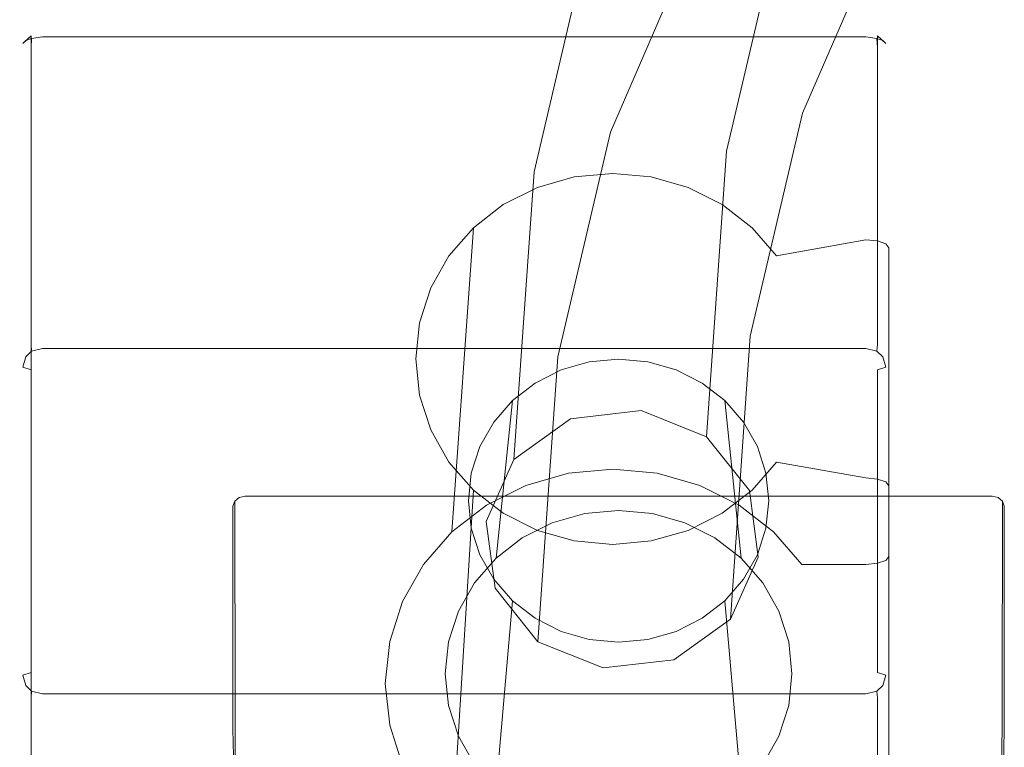
# Model space of a CAD drawing. Extents: x -16 to 76, y -157 to 0.
# Drawn here: x 16 to 59, y -73 to -41 of the extents above; entities that cross this region are included whole.
import ezdxf

# ---------------------------------------------------------------- set-up
doc = ezdxf.new("R2010")
doc.units = 0
doc.header["$LTSCALE"] = 500
doc.header["$MEASUREMENT"] = 0
doc.layers.add('FERRO_CHROM', color=7, linetype='Continuous')
doc.layers.add('FERRO_WAZ', color=7, linetype='Continuous')

msp = doc.modelspace()

# ---------------------------------------------------------------- linework, layer by layer
at = {"layer": 'FERRO_CHROM', "lineweight": 0}
for points, invisible_edges in [([(15.5, -1, -20), (15.5, -87, -20), (15.366, -87, -20.499), (15.366, -1, -20.499)], 15), ([(15.5, -87, -20), (15.5, -1, -20), (15.5, -1, 20), (15.5, -87, 20)], 15), ([(15.634, -42.12, -13.764), (16.001, -41.775, -13.64), (16.022, -41.735, -14.134), (15.763, -41.979, -14.221)], 14), ([(16.022, -41.891, -14.464), (15.763, -41.979, -14.221), (16.022, -41.735, -14.134), (16.022, -41.891, -14.464)], 15), ([(16.5, -41.649, -13.595), (16.5, -41.606, -14.11), (16.022, -41.735, -14.134), (16.001, -41.775, -13.64)], 15), ([(16.001, -41.775, -13.64), (16.001, -55.275, 24.013), (16.5, -55.15, 24.058), (16.5, -41.649, -13.595)], 15), ([(16.5, -41.606, -14.11), (16.5, -41.828, -14.579), (16.022, -41.891, -14.464), (16.022, -41.735, -14.134)], 13), ([(30.346, -41.828, -14.579), (16.5, -41.828, -14.579), (16.5, -41.606, -14.11), (30.346, -41.606, -14.11)], 15), ([(30.346, -41.606, -14.11), (16.5, -41.606, -14.11), (16.5, -41.649, -13.595), (30.346, -41.649, -13.595)], 15), ([(16.5, -55.15, 24.058), (30.346, -55.15, 24.058), (30.346, -41.649, -13.595), (16.5, -41.649, -13.595)], 15), ([(52.5, -41.606, -14.11), (30.346, -41.606, -14.11), (30.346, -41.649, -13.595), (52.5, -41.649, -13.595)], 15), ([(52.5, -41.828, -14.579), (30.346, -41.828, -14.579), (30.346, -41.606, -14.11), (52.5, -41.606, -14.11)], 14), ([(30.346, -55.15, 24.058), (52.5, -55.15, 24.058), (52.5, -41.649, -13.595), (30.346, -41.649, -13.595)], 15), ([(52.5, -41.828, -14.579), (52.5, -41.606, -14.11), (52.978, -41.735, -14.134), (52.978, -41.891, -14.464)], 15), ([(52.5, -41.649, -13.595), (52.999, -41.775, -13.64), (52.978, -41.735, -14.134), (52.5, -41.606, -14.11)], 15), ([(52.999, -55.275, 24.013), (52.999, -41.775, -13.64), (52.5, -41.649, -13.595), (52.5, -55.15, 24.058)], 15), ([(52.999, -41.775, -13.64), (53.366, -42.12, -13.764), (53.237, -41.979, -14.221), (52.978, -41.735, -14.134)], 14), ([(52.978, -41.735, -14.134), (53.237, -41.979, -14.221), (52.978, -41.891, -14.464), (52.978, -41.735, -14.134)], 15), ([(15.5, -42.59, -13.932), (15.634, -42.12, -13.764), (15.763, -41.979, -14.221), (15.634, -42.422, -14.402)], 13), ([(15.5, -42.59, -13.932), (15.5, -56.091, 23.72), (15.634, -55.621, 23.889), (15.634, -42.12, -13.764)], 15), ([(15.634, -42.12, -13.764), (15.634, -55.621, 23.889), (16.001, -55.275, 24.013), (16.001, -41.775, -13.64)], 11), ([(16.001, -42.298, -14.748), (15.634, -42.422, -14.402), (15.763, -41.979, -14.221), (16.022, -41.891, -14.464)], 11), ([(16.5, -42.253, -14.874), (16.001, -42.298, -14.748), (16.022, -41.891, -14.464), (16.5, -41.828, -14.579)], 13), ([(30.346, -42.253, -14.874), (16.5, -42.253, -14.874), (16.5, -41.828, -14.579), (30.346, -41.828, -14.579)], 11), ([(52.5, -42.253, -14.874), (30.346, -42.253, -14.874), (30.346, -41.828, -14.579), (52.5, -41.828, -14.579)], 15), ([(52.5, -42.253, -14.874), (52.5, -41.828, -14.579), (52.978, -41.891, -14.464), (52.999, -42.298, -14.748)], 13), ([(53.366, -42.422, -14.402), (52.999, -42.298, -14.748), (52.978, -41.891, -14.464), (53.237, -41.979, -14.221)], 9), ([(53.366, -55.621, 23.889), (53.366, -42.12, -13.764), (52.999, -41.775, -13.64), (52.999, -55.275, 24.013)], 11), ([(53.5, -42.59, -13.932), (53.366, -42.422, -14.402), (53.237, -41.979, -14.221), (53.366, -42.12, -13.764)], 11), ([(53.5, -56.091, 23.72), (53.5, -42.59, -13.932), (53.366, -42.12, -13.764), (53.366, -55.621, 23.889)], 15), ([(15.5, -69.888, -23.72), (15.5, -42.59, -13.932), (15.634, -42.422, -14.402), (15.634, -69.72, -24.19)], 15), ([(15.5, -69.888, -23.72), (15.5, -83.389, 13.932), (15.5, -56.091, 23.72), (15.5, -42.59, -13.932)], 15), ([(15.634, -69.72, -24.19), (15.634, -42.422, -14.402), (16.001, -42.298, -14.748), (16.001, -69.596, -24.536)], 11), ([(16.001, -69.596, -24.536), (16.001, -42.298, -14.748), (16.5, -42.253, -14.874), (16.5, -69.551, -24.662)], 15), ([(16.5, -42.253, -14.874), (30.346, -42.253, -14.874), (30.346, -69.551, -24.662), (16.5, -69.551, -24.662)], 15), ([(44.726, -48.408, -17.081), (30.346, -42.253, -14.874), (52.5, -42.253, -14.874), (44.726, -48.408, -17.081)], 15), ([(43.11, -47.947, -16.915), (30.346, -42.253, -14.874), (44.726, -48.408, -17.081), (43.11, -47.947, -16.915)], 11), ([(41.43, -47.791, -16.86), (30.346, -42.253, -14.874), (43.11, -47.947, -16.915), (41.43, -47.791, -16.86)], 11), ([(39.749, -47.947, -16.915), (30.346, -42.253, -14.874), (41.43, -47.791, -16.86), (39.749, -47.947, -16.915)], 11), ([(38.133, -48.408, -17.081), (30.346, -42.253, -14.874), (39.749, -47.947, -16.915), (38.133, -48.408, -17.081)], 11), ([(36.643, -49.158, -17.35), (30.346, -42.253, -14.874), (38.133, -48.408, -17.081), (36.643, -49.158, -17.35)], 11), ([(35.338, -50.166, -17.711), (30.346, -42.253, -14.874), (36.643, -49.158, -17.35), (35.338, -50.166, -17.711)], 11), ([(34.266, -51.395, -18.152), (30.346, -42.253, -14.874), (35.338, -50.166, -17.711), (34.266, -51.395, -18.152)], 11), ([(33.47, -52.797, -18.655), (30.346, -42.253, -14.874), (34.266, -51.395, -18.152), (33.47, -52.797, -18.655)], 11), ([(32.98, -54.319, -19.2), (30.346, -42.253, -14.874), (33.47, -52.797, -18.655), (32.98, -54.319, -19.2)], 11), ([(32.98, -54.319, -19.2), (30.346, -69.551, -24.662), (30.346, -42.253, -14.874), (32.98, -54.319, -19.2)], 15), ([(44.726, -48.408, -17.081), (52.5, -42.253, -14.874), (46.216, -49.158, -17.35), (44.726, -48.408, -17.081)], 11), ([(46.216, -49.158, -17.35), (52.5, -42.253, -14.874), (47.521, -50.166, -17.711), (46.216, -49.158, -17.35)], 11), ([(52.5, -50.7, -17.903), (48.593, -51.395, -18.152), (47.521, -50.166, -17.711), (52.5, -42.253, -14.874)], 15), ([(52.999, -42.298, -14.748), (52.999, -50.745, -17.777), (52.5, -50.7, -17.903), (52.5, -42.253, -14.874)], 15), ([(53.366, -42.422, -14.402), (53.366, -50.869, -17.431), (52.999, -50.745, -17.777), (52.999, -42.298, -14.748)], 9), ([(53.5, -42.59, -13.932), (53.5, -51.038, -16.961), (53.366, -50.869, -17.431), (53.366, -42.422, -14.402)], 15), ([(53.5, -42.59, -13.932), (53.5, -56.091, 23.72), (53.5, -64.539, 20.691), (53.5, -51.038, -16.961)], 15), ([(38.133, -48.408, -17.081), (39.749, -47.947, -16.915), (39.49, -60.896, 23.06), (37.624, -61.429, 22.869)], 15), ([(39.749, -47.947, -16.915), (41.43, -47.791, -16.86), (41.43, -60.716, 23.124), (39.49, -60.896, 23.06)], 15), ([(41.43, -47.791, -16.86), (43.11, -47.947, -16.915), (43.37, -60.896, 23.06), (41.43, -60.716, 23.124)], 11), ([(43.11, -47.947, -16.915), (44.726, -48.408, -17.081), (45.235, -61.429, 22.869), (43.37, -60.896, 23.06)], 11), ([(36.643, -49.158, -17.35), (38.133, -48.408, -17.081), (37.624, -61.429, 22.869), (35.905, -62.294, 22.559)], 15), ([(44.726, -48.408, -17.081), (46.216, -49.158, -17.35), (46.954, -62.294, 22.559), (45.235, -61.429, 22.869)], 11), ([(35.338, -50.166, -17.711), (36.643, -49.158, -17.35), (35.905, -62.294, 22.559), (34.398, -63.458, 22.141)], 15), ([(46.216, -49.158, -17.35), (47.521, -50.166, -17.711), (48.461, -63.458, 22.141), (46.954, -62.294, 22.559)], 11), ([(34.266, -51.395, -18.152), (35.338, -50.166, -17.711), (34.398, -63.458, 22.141), (33.161, -64.876, 21.633)], 13), ([(47.521, -50.166, -17.711), (48.593, -51.395, -18.152), (49.698, -64.876, 21.633), (48.461, -63.458, 22.141)], 10), ([(52.5, -50.7, -17.903), (49.698, -64.876, 21.633), (48.593, -51.395, -18.152), (52.5, -50.7, -17.903)], 11), ([(53.366, -50.869, -17.431), (49.698, -64.876, 21.633), (52.5, -50.7, -17.903), (53.366, -50.869, -17.431)], 15), ([(53.366, -50.869, -17.431), (52.5, -50.7, -17.903), (52.999, -50.745, -17.777), (53.366, -50.869, -17.431)], 13), ([(49.698, -64.876, 21.633), (53.366, -50.869, -17.431), (52.999, -64.831, 21.507), (49.698, -64.876, 21.633)], 15), ([(52.999, -64.831, 21.507), (53.366, -50.869, -17.431), (53.5, -64.539, 20.691), (52.999, -64.831, 21.507)], 15), ([(53.5, -64.539, 20.691), (53.366, -50.869, -17.431), (53.5, -51.038, -16.961), (53.5, -64.539, 20.691)], 9), ([(33.47, -52.797, -18.655), (34.266, -51.395, -18.152), (33.161, -64.876, 21.633), (32.243, -66.494, 21.052)], 15), ([(32.98, -54.319, -19.2), (33.47, -52.797, -18.655), (32.243, -66.494, 21.052), (31.677, -68.25, 20.423)], 15), ([(32.815, -55.901, -19.767), (30.346, -69.551, -24.662), (32.98, -54.319, -19.2), (32.815, -55.901, -19.767)], 11), ([(32.815, -55.901, -19.767), (32.98, -54.319, -19.2), (31.677, -68.25, 20.423), (31.486, -70.077, 19.768)], 15), ([(16.001, -55.275, 24.013), (15.634, -55.621, 23.889), (15.763, -55.802, 24.332), (16.022, -55.559, 24.419)], 11), ([(16.5, -55.15, 24.058), (16.001, -55.275, 24.013), (16.022, -55.559, 24.419), (16.5, -55.444, 24.483)], 13), ([(16.5, -55.913, 24.705), (16.5, -55.444, 24.483), (16.022, -55.559, 24.419), (16.022, -55.889, 24.575)], 13), ([(30.346, -55.15, 24.058), (16.5, -55.15, 24.058), (16.5, -55.444, 24.483), (30.346, -55.444, 24.483)], 11), ([(30.346, -55.444, 24.483), (16.5, -55.444, 24.483), (16.5, -55.913, 24.705), (30.346, -55.913, 24.705)], 15), ([(52.5, -55.15, 24.058), (30.346, -55.15, 24.058), (30.346, -55.444, 24.483), (52.5, -55.444, 24.483)], 15), ([(52.5, -55.444, 24.483), (30.346, -55.444, 24.483), (30.346, -55.913, 24.705), (52.5, -55.913, 24.705)], 14), ([(52.5, -55.15, 24.058), (52.5, -55.444, 24.483), (52.978, -55.559, 24.419), (52.999, -55.275, 24.013)], 13), ([(52.5, -55.444, 24.483), (52.5, -55.913, 24.705), (52.978, -55.889, 24.575), (52.978, -55.559, 24.419)], 15), ([(53.366, -55.621, 23.889), (52.999, -55.275, 24.013), (52.978, -55.559, 24.419), (53.237, -55.802, 24.332)], 9), ([(15.5, -56.091, 23.72), (15.634, -56.26, 24.19), (15.763, -55.802, 24.332), (15.634, -55.621, 23.889)], 13), ([(15.634, -56.26, 24.19), (16.001, -56.383, 24.536), (16.022, -55.889, 24.575), (15.763, -55.802, 24.332)], 14), ([(16.022, -55.559, 24.419), (15.763, -55.802, 24.332), (16.022, -55.889, 24.575), (16.022, -55.559, 24.419)], 15), ([(16.5, -56.429, 24.662), (16.5, -55.913, 24.705), (16.022, -55.889, 24.575), (16.001, -56.383, 24.536)], 15), ([(30.346, -55.913, 24.705), (16.5, -55.913, 24.705), (16.5, -56.429, 24.662), (30.346, -56.429, 24.662)], 15), ([(30.346, -69.551, -24.662), (32.815, -55.901, -19.767), (32.98, -57.483, -20.335), (30.346, -69.551, -24.662)], 13), ([(52.5, -55.913, 24.705), (30.346, -55.913, 24.705), (30.346, -56.429, 24.662), (52.5, -56.429, 24.662)], 15), ([(32.98, -57.483, -20.335), (32.815, -55.901, -19.767), (31.486, -70.077, 19.768), (31.677, -71.903, 19.113)], 15), ([(41.686, -62.52, 22.833), (41.686, -55.912, 1.403), (40.404, -56.031, 1.361), (40.207, -62.657, 22.784)], 13), ([(42.967, -56.031, 1.361), (40.404, -56.031, 1.361), (41.686, -55.912, 1.403), (42.967, -56.031, 1.361)], 15), ([(41.686, -55.912, 1.403), (41.686, -62.52, 22.833), (43.165, -62.657, 22.784), (42.967, -56.031, 1.361)], 5), ([(52.5, -56.429, 24.662), (52.999, -56.383, 24.536), (52.978, -55.889, 24.575), (52.5, -55.913, 24.705)], 15), ([(52.978, -55.889, 24.575), (53.237, -55.802, 24.332), (52.978, -55.559, 24.419), (52.978, -55.889, 24.575)], 15), ([(52.999, -56.383, 24.536), (53.366, -56.26, 24.19), (53.237, -55.802, 24.332), (52.978, -55.889, 24.575)], 14), ([(53.5, -56.091, 23.72), (53.366, -55.621, 23.889), (53.237, -55.802, 24.332), (53.366, -56.26, 24.19)], 11), ([(15.5, -56.091, 23.72), (15.5, -83.389, 13.932), (15.634, -83.558, 14.402), (15.634, -56.26, 24.19)], 15), ([(15.634, -56.26, 24.19), (15.634, -83.558, 14.402), (16.001, -83.682, 14.748), (16.001, -56.383, 24.536)], 11), ([(16.001, -56.383, 24.536), (16.001, -83.682, 14.748), (16.5, -83.727, 14.874), (16.5, -56.429, 24.662)], 15), ([(40.404, -56.031, 1.361), (35.244, -63.301, -1.246), (36.225, -58.66, 0.418), (40.404, -56.031, 1.361)], 15), ([(40.404, -56.031, 1.361), (42.967, -68.158, -2.987), (35.244, -63.301, -1.246), (40.404, -56.031, 1.361)], 15), ([(40.404, -56.031, 1.361), (36.225, -58.66, 0.418), (38.037, -56.954, 1.03), (40.404, -56.031, 1.361)], 15), ([(38.037, -56.954, 1.03), (37.474, -63.723, 22.402), (38.785, -63.063, 22.638), (39.172, -56.383, 1.235)], 5), ([(40.404, -56.031, 1.361), (38.037, -56.954, 1.03), (39.172, -56.383, 1.235), (40.404, -56.031, 1.361)], 15), ([(39.172, -56.383, 1.235), (38.785, -63.063, 22.638), (40.207, -62.657, 22.784), (40.404, -56.031, 1.361)], 7), ([(45.334, -56.954, 1.03), (40.404, -56.031, 1.361), (42.967, -56.031, 1.361), (45.334, -56.954, 1.03)], 15), ([(48.127, -60.888, -0.381), (40.404, -56.031, 1.361), (45.334, -56.954, 1.03), (48.127, -60.888, -0.381)], 15), ([(42.967, -68.158, -2.987), (40.404, -56.031, 1.361), (48.127, -60.888, -0.381), (42.967, -68.158, -2.987)], 15), ([(42.967, -56.031, 1.361), (43.165, -62.657, 22.784), (44.587, -63.063, 22.638), (44.199, -56.383, 1.235)], 5), ([(45.334, -56.954, 1.03), (42.967, -56.031, 1.361), (44.199, -56.383, 1.235), (45.334, -56.954, 1.03)], 15), ([(44.199, -56.383, 1.235), (44.587, -63.063, 22.638), (45.897, -63.723, 22.402), (45.334, -56.954, 1.03)], 5), ([(52.999, -64.831, 21.507), (52.999, -56.383, 24.536), (52.5, -56.429, 24.662), (52.5, -64.876, 21.633)], 7), ([(53.366, -64.707, 21.161), (53.366, -56.26, 24.19), (52.999, -56.383, 24.536), (52.999, -64.831, 21.507)], 3), ([(53.5, -64.539, 20.691), (53.5, -56.091, 23.72), (53.366, -56.26, 24.19), (53.366, -64.707, 21.161)], 7), ([(16.5, -83.727, 14.874), (30.346, -83.727, 14.874), (30.346, -56.429, 24.662), (16.5, -56.429, 24.662)], 15), ([(30.346, -56.429, 24.662), (45.235, -61.429, 22.869), (52.5, -56.429, 24.662), (30.346, -56.429, 24.662)], 15), ([(30.346, -56.429, 24.662), (43.37, -60.896, 23.06), (45.235, -61.429, 22.869), (30.346, -56.429, 24.662)], 15), ([(30.346, -56.429, 24.662), (41.43, -60.716, 23.124), (43.37, -60.896, 23.06), (30.346, -56.429, 24.662)], 15), ([(30.346, -56.429, 24.662), (39.49, -60.896, 23.06), (41.43, -60.716, 23.124), (30.346, -56.429, 24.662)], 13), ([(30.346, -56.429, 24.662), (37.624, -61.429, 22.869), (39.49, -60.896, 23.06), (30.346, -56.429, 24.662)], 13), ([(30.346, -56.429, 24.662), (35.905, -62.294, 22.559), (37.624, -61.429, 22.869), (30.346, -56.429, 24.662)], 13), ([(30.346, -56.429, 24.662), (34.398, -63.458, 22.141), (35.905, -62.294, 22.559), (30.346, -56.429, 24.662)], 13), ([(30.346, -56.429, 24.662), (33.161, -64.876, 21.633), (34.398, -63.458, 22.141), (30.346, -56.429, 24.662)], 13), ([(30.346, -56.429, 24.662), (32.243, -66.494, 21.052), (33.161, -64.876, 21.633), (30.346, -56.429, 24.662)], 13), ([(30.346, -56.429, 24.662), (31.677, -68.25, 20.423), (32.243, -66.494, 21.052), (30.346, -56.429, 24.662)], 13), ([(30.346, -56.429, 24.662), (31.486, -70.077, 19.768), (31.677, -68.25, 20.423), (30.346, -56.429, 24.662)], 13), ([(31.486, -70.077, 19.768), (30.346, -56.429, 24.662), (30.346, -83.727, 14.874), (31.486, -70.077, 19.768)], 15), ([(52.5, -56.429, 24.662), (45.235, -61.429, 22.869), (46.954, -62.294, 22.559), (52.5, -56.429, 24.662)], 15), ([(52.5, -56.429, 24.662), (46.954, -62.294, 22.559), (48.461, -63.458, 22.141), (52.5, -56.429, 24.662)], 15), ([(49.698, -64.876, 21.633), (52.5, -64.876, 21.633), (52.5, -56.429, 24.662), (48.461, -63.458, 22.141)], 15), ([(38.037, -56.954, 1.03), (36.225, -58.66, 0.418), (37.042, -57.723, 0.754), (38.037, -56.954, 1.03)], 15), ([(37.042, -57.723, 0.754), (36.325, -64.61, 22.084), (37.474, -63.723, 22.402), (38.037, -56.954, 1.03)], 5), ([(45.334, -56.954, 1.03), (45.897, -63.723, 22.402), (47.046, -64.61, 22.084), (46.33, -57.723, 0.754)], 1), ([(47.146, -58.66, 0.418), (45.334, -56.954, 1.03), (46.33, -57.723, 0.754), (47.146, -58.66, 0.418)], 15), ([(48.127, -60.888, -0.381), (45.334, -56.954, 1.03), (47.146, -58.66, 0.418), (48.127, -60.888, -0.381)], 15), ([(30.346, -69.551, -24.662), (32.98, -57.483, -20.335), (33.47, -59.004, -20.88), (30.346, -69.551, -24.662)], 13), ([(33.47, -59.004, -20.88), (32.98, -57.483, -20.335), (31.677, -71.903, 19.113), (32.243, -73.659, 18.484)], 15), ([(36.225, -58.66, 0.418), (35.383, -65.691, 21.696), (36.325, -64.61, 22.084), (37.042, -57.723, 0.754)], 1), ([(46.33, -57.723, 0.754), (47.046, -64.61, 22.084), (47.989, -65.691, 21.696), (47.146, -58.66, 0.418)], 5), ([(35.618, -59.729, 0.035), (34.682, -66.925, 21.253), (35.383, -65.691, 21.696), (36.225, -58.66, 0.418)], 5), ([(36.225, -58.66, 0.418), (35.244, -60.888, -0.381), (35.618, -59.729, 0.035), (36.225, -58.66, 0.418)], 15), ([(36.225, -58.66, 0.418), (35.244, -63.301, -1.246), (35.244, -60.888, -0.381), (36.225, -58.66, 0.418)], 15), ([(47.146, -58.66, 0.418), (47.989, -65.691, 21.696), (48.689, -66.925, 21.253), (47.753, -59.729, 0.035)], 5), ([(48.127, -60.888, -0.381), (47.146, -58.66, 0.418), (47.753, -59.729, 0.035), (48.127, -60.888, -0.381)], 15), ([(30.346, -69.551, -24.662), (33.47, -59.004, -20.88), (34.266, -60.406, -21.383), (30.346, -69.551, -24.662)], 13), ([(34.266, -60.406, -21.383), (33.47, -59.004, -20.88), (32.243, -73.659, 18.484), (33.161, -75.277, 17.903)], 15), ([(35.244, -60.888, -0.381), (34.251, -68.264, 20.774), (34.682, -66.925, 21.253), (35.618, -59.729, 0.035)], 5), ([(47.753, -59.729, 0.035), (48.689, -66.925, 21.253), (49.121, -68.264, 20.774), (48.127, -60.888, -0.381)], 5), ([(30.346, -69.551, -24.662), (34.266, -60.406, -21.383), (35.338, -61.635, -21.823), (30.346, -69.551, -24.662)], 13), ([(35.338, -61.635, -21.823), (34.266, -60.406, -21.383), (33.161, -75.277, 17.903), (34.398, -76.695, 17.395)], 15), ([(48.593, -60.406, -21.383), (47.521, -61.635, -21.823), (48.461, -76.695, 17.395), (49.698, -75.277, 17.903)], 10), ([(48.593, -60.406, -21.383), (52.5, -61.103, -21.633), (52.5, -69.551, -24.662), (47.521, -61.635, -21.823)], 15), ([(49.698, -75.277, 17.903), (52.5, -61.103, -21.633), (48.593, -60.406, -21.383), (49.698, -75.277, 17.903)], 13), ([(35.118, -62.095, -0.813), (34.105, -69.656, 20.274), (34.251, -68.264, 20.774), (35.244, -60.888, -0.381)], 5), ([(35.244, -60.888, -0.381), (35.244, -63.301, -1.246), (35.118, -62.095, -0.813), (35.244, -60.888, -0.381)], 15), ([(42.967, -68.158, -2.987), (48.127, -60.888, -0.381), (47.146, -65.529, -2.045), (42.967, -68.158, -2.987)], 15), ([(47.146, -65.529, -2.045), (48.127, -60.888, -0.381), (48.127, -63.301, -1.246), (47.146, -65.529, -2.045)], 15), ([(48.127, -60.888, -0.381), (49.121, -68.264, 20.774), (49.266, -69.656, 20.274), (48.253, -62.095, -0.813)], 5), ([(48.127, -63.301, -1.246), (48.127, -60.888, -0.381), (48.253, -62.095, -0.813), (48.127, -63.301, -1.246)], 15), ([(52.999, -75.234, 17.777), (52.5, -61.103, -21.633), (49.698, -75.277, 17.903), (52.999, -75.234, 17.777)], 15), ([(52.999, -61.148, -21.507), (52.999, -69.596, -24.536), (52.5, -69.551, -24.662), (52.5, -61.103, -21.633)], 7), ([(52.5, -61.103, -21.633), (53.366, -61.272, -21.161), (52.999, -61.148, -21.507), (52.5, -61.103, -21.633)], 15), ([(52.5, -61.103, -21.633), (52.999, -75.234, 17.777), (53.366, -61.272, -21.161), (52.5, -61.103, -21.633)], 15), ([(53.366, -61.272, -21.161), (53.366, -69.72, -24.19), (52.999, -69.596, -24.536), (52.999, -61.148, -21.507)], 3), ([(53.366, -61.272, -21.161), (52.999, -75.234, 17.777), (53.5, -74.941, 16.961), (53.366, -61.272, -21.161)], 15), ([(53.5, -61.441, -20.691), (53.5, -69.888, -23.72), (53.366, -69.72, -24.19), (53.366, -61.272, -21.161)], 7), ([(53.366, -61.272, -21.161), (53.5, -74.941, 16.961), (53.5, -61.441, -20.691), (53.366, -61.272, -21.161)], 15), ([(53.5, -61.441, -20.691), (53.5, -74.941, 16.961), (53.5, -83.389, 13.932), (53.5, -69.888, -23.72)], 14), ([(25.351, -61.89, 23.059), (24.904, -62.114, 22.978), (25.097, -61.95, 23.037), (25.351, -61.89, 23.059)], 9), ([(25.351, -61.89, 23.059), (58.549, -62.338, 22.898), (24.904, -62.114, 22.978), (25.351, -61.89, 23.059)], 15), ([(25.115, -70.909, 48.023), (25.097, -61.95, 23.037), (24.904, -62.114, 22.978), (24.921, -71.073, 47.964)], 11), ([(25.351, -70.849, 48.044), (25.351, -61.89, 23.059), (25.097, -61.95, 23.037), (25.115, -70.909, 48.023)], 15), ([(25.351, -70.849, 48.044), (58.02, -70.849, 48.044), (58.02, -61.89, 23.059), (25.351, -61.89, 23.059)], 11), ([(58.274, -61.95, 23.037), (25.351, -61.89, 23.059), (58.02, -61.89, 23.059), (58.274, -61.95, 23.037)], 11), ([(58.549, -62.338, 22.898), (25.351, -61.89, 23.059), (58.274, -61.95, 23.037), (58.549, -62.338, 22.898)], 15), ([(30.346, -69.551, -24.662), (35.338, -61.635, -21.823), (36.643, -62.643, -22.185), (30.346, -69.551, -24.662)], 13), ([(36.643, -62.643, -22.185), (35.338, -61.635, -21.823), (34.398, -76.695, 17.395), (35.905, -77.86, 16.977)], 13), ([(52.5, -69.551, -24.662), (46.216, -62.643, -22.185), (47.521, -61.635, -21.823), (52.5, -69.551, -24.662)], 13), ([(47.521, -61.635, -21.823), (46.216, -62.643, -22.185), (46.954, -77.86, 16.977), (48.461, -76.695, 17.395)], 15), ([(58.02, -61.89, 23.059), (58.02, -70.849, 48.044), (58.256, -70.909, 48.023), (58.274, -61.95, 23.037)], 15), ([(58.274, -61.95, 23.037), (58.256, -70.909, 48.023), (58.45, -71.073, 47.964), (58.468, -62.114, 22.978)], 15), ([(58.549, -62.338, 22.898), (58.274, -61.95, 23.037), (58.468, -62.114, 22.978), (58.549, -62.338, 22.898)], 9), ([(24.904, -62.114, 22.978), (24.823, -72.074, 19.407), (24.823, -62.338, 22.898), (24.904, -62.114, 22.978)], 9), ([(24.904, -62.114, 22.978), (58.549, -62.338, 22.898), (24.823, -72.074, 19.407), (24.904, -62.114, 22.978)], 15), ([(24.921, -71.073, 47.964), (24.904, -62.114, 22.978), (24.823, -62.338, 22.898), (24.823, -71.297, 47.883)], 15), ([(24.823, -72.074, 19.407), (58.549, -62.338, 22.898), (58.549, -72.074, 19.407), (24.823, -72.074, 19.407)], 13), ([(24.823, -81.033, 44.393), (24.823, -71.297, 47.883), (24.823, -62.338, 22.898), (24.823, -72.074, 19.407)], 15), ([(35.244, -63.301, -1.246), (34.251, -71.048, 19.775), (34.105, -69.656, 20.274), (35.118, -62.095, -0.813)], 5), ([(48.253, -62.095, -0.813), (49.266, -69.656, 20.274), (49.121, -71.048, 19.775), (48.127, -63.301, -1.246)], 5), ([(58.468, -62.114, 22.978), (58.45, -71.073, 47.964), (58.549, -71.297, 47.883), (58.549, -62.338, 22.898)], 14), ([(58.549, -71.297, 47.883), (58.549, -81.033, 44.393), (58.549, -72.074, 19.407), (58.549, -62.338, 22.898)], 15), ([(30.346, -69.551, -24.662), (36.643, -62.643, -22.185), (38.133, -63.393, -22.454), (30.346, -69.551, -24.662)], 13), ([(38.133, -63.393, -22.454), (36.643, -62.643, -22.185), (35.905, -77.86, 16.977), (37.624, -78.725, 16.667)], 15), ([(38.785, -63.063, 22.638), (41.686, -62.52, 22.833), (40.207, -62.657, 22.784), (38.785, -63.063, 22.638)], 9), ([(38.785, -63.063, 22.638), (44.587, -63.063, 22.638), (41.686, -62.52, 22.833), (38.785, -63.063, 22.638)], 15), ([(41.686, -62.52, 22.833), (44.587, -63.063, 22.638), (43.165, -62.657, 22.784), (41.686, -62.52, 22.833)], 15), ([(52.5, -69.551, -24.662), (44.726, -63.393, -22.454), (46.216, -62.643, -22.185), (52.5, -69.551, -24.662)], 13), ([(46.216, -62.643, -22.185), (44.726, -63.393, -22.454), (45.235, -78.725, 16.667), (46.954, -77.86, 16.977)], 15), ([(34.682, -66.925, 21.253), (38.785, -63.063, 22.638), (36.325, -64.61, 22.084), (34.682, -66.925, 21.253)], 15), ([(34.682, -66.925, 21.253), (44.587, -63.063, 22.638), (38.785, -63.063, 22.638), (34.682, -66.925, 21.253)], 15), ([(38.785, -76.248, 17.91), (44.587, -63.063, 22.638), (34.682, -66.925, 21.253), (38.785, -76.248, 17.91)], 15), ([(36.325, -64.61, 22.084), (38.785, -63.063, 22.638), (37.474, -63.723, 22.402), (36.325, -64.61, 22.084)], 15), ([(44.587, -63.063, 22.638), (38.785, -76.248, 17.91), (48.689, -72.387, 19.295), (44.587, -63.063, 22.638)], 15), ([(44.587, -63.063, 22.638), (47.046, -64.61, 22.084), (45.897, -63.723, 22.402), (44.587, -63.063, 22.638)], 15), ([(44.587, -63.063, 22.638), (48.689, -66.925, 21.253), (47.046, -64.61, 22.084), (44.587, -63.063, 22.638)], 15), ([(44.587, -63.063, 22.638), (48.689, -72.387, 19.295), (48.689, -66.925, 21.253), (44.587, -63.063, 22.638)], 15), ([(30.346, -69.551, -24.662), (44.726, -63.393, -22.454), (52.5, -69.551, -24.662), (30.346, -69.551, -24.662)], 15), ([(30.346, -69.551, -24.662), (43.11, -63.854, -22.619), (44.726, -63.393, -22.454), (30.346, -69.551, -24.662)], 13), ([(30.346, -69.551, -24.662), (38.133, -63.393, -22.454), (39.749, -63.854, -22.619), (30.346, -69.551, -24.662)], 13), ([(35.618, -64.46, -1.662), (34.682, -72.387, 19.295), (34.251, -71.048, 19.775), (35.244, -63.301, -1.246)], 5), ([(35.244, -63.301, -1.246), (36.225, -65.529, -2.045), (35.618, -64.46, -1.662), (35.244, -63.301, -1.246)], 15), ([(35.244, -63.301, -1.246), (38.037, -67.235, -2.656), (36.225, -65.529, -2.045), (35.244, -63.301, -1.246)], 15), ([(35.244, -63.301, -1.246), (42.967, -68.158, -2.987), (38.037, -67.235, -2.656), (35.244, -63.301, -1.246)], 15), ([(39.749, -63.854, -22.619), (38.133, -63.393, -22.454), (37.624, -78.725, 16.667), (39.49, -79.257, 16.476)], 15), ([(44.726, -63.393, -22.454), (43.11, -63.854, -22.619), (43.37, -79.257, 16.476), (45.235, -78.725, 16.667)], 15), ([(47.146, -65.529, -2.045), (48.127, -63.301, -1.246), (47.753, -64.46, -1.662), (47.146, -65.529, -2.045)], 15), ([(48.127, -63.301, -1.246), (49.121, -71.048, 19.775), (48.689, -72.387, 19.295), (47.753, -64.46, -1.662)], 5), ([(30.346, -69.551, -24.662), (41.43, -64.01, -22.675), (43.11, -63.854, -22.619), (30.346, -69.551, -24.662)], 13), ([(30.346, -69.551, -24.662), (39.749, -63.854, -22.619), (41.43, -64.01, -22.675), (30.346, -69.551, -24.662)], 13), ([(41.43, -64.01, -22.675), (39.749, -63.854, -22.619), (39.49, -79.257, 16.476), (41.43, -79.437, 16.412)], 15), ([(43.11, -63.854, -22.619), (41.43, -64.01, -22.675), (41.43, -79.437, 16.412), (43.37, -79.257, 16.476)], 15), ([(36.225, -65.529, -2.045), (35.383, -73.62, 18.853), (34.682, -72.387, 19.295), (35.618, -64.46, -1.662)], 5), ([(47.753, -64.46, -1.662), (48.689, -72.387, 19.295), (47.989, -73.62, 18.853), (47.146, -65.529, -2.045)], 5), ([(52.999, -64.831, 21.507), (53.5, -64.539, 20.691), (53.366, -64.707, 21.161), (52.999, -64.831, 21.507)], 15), ([(34.682, -66.925, 21.253), (36.325, -64.61, 22.084), (35.383, -65.691, 21.696), (34.682, -66.925, 21.253)], 15), ([(47.046, -64.61, 22.084), (48.689, -66.925, 21.253), (47.989, -65.691, 21.696), (47.046, -64.61, 22.084)], 15), ([(49.698, -64.876, 21.633), (52.999, -64.831, 21.507), (52.5, -64.876, 21.633), (49.698, -64.876, 21.633)], 11), ([(37.042, -66.466, -2.381), (36.325, -74.702, 18.465), (35.383, -73.62, 18.853), (36.225, -65.529, -2.045)], 5), ([(36.225, -65.529, -2.045), (38.037, -67.235, -2.656), (37.042, -66.466, -2.381), (36.225, -65.529, -2.045)], 15), ([(42.967, -68.158, -2.987), (47.146, -65.529, -2.045), (45.334, -67.235, -2.656), (42.967, -68.158, -2.987)], 15), ([(45.334, -67.235, -2.656), (47.146, -65.529, -2.045), (46.33, -66.466, -2.381), (45.334, -67.235, -2.656)], 15), ([(47.146, -65.529, -2.045), (47.989, -73.62, 18.853), (47.046, -74.702, 18.465), (46.33, -66.466, -2.381)], 1), ([(38.037, -67.235, -2.656), (37.474, -75.589, 18.147), (36.325, -74.702, 18.465), (37.042, -66.466, -2.381)], 1), ([(46.33, -66.466, -2.381), (47.046, -74.702, 18.465), (45.897, -75.589, 18.147), (45.334, -67.235, -2.656)], 5), ([(34.105, -69.656, 20.274), (34.682, -66.925, 21.253), (34.251, -68.264, 20.774), (34.105, -69.656, 20.274)], 15), ([(34.682, -72.387, 19.295), (34.682, -66.925, 21.253), (34.105, -69.656, 20.274), (34.682, -72.387, 19.295)], 15), ([(38.785, -76.248, 17.91), (34.682, -66.925, 21.253), (34.682, -72.387, 19.295), (38.785, -76.248, 17.91)], 15), ([(48.689, -66.925, 21.253), (49.266, -69.656, 20.274), (49.121, -68.264, 20.774), (48.689, -66.925, 21.253)], 15), ([(48.689, -66.925, 21.253), (48.689, -72.387, 19.295), (49.266, -69.656, 20.274), (48.689, -66.925, 21.253)], 15), ([(39.172, -67.806, -2.861), (38.785, -76.248, 17.91), (37.474, -75.589, 18.147), (38.037, -67.235, -2.656)], 5), ([(38.037, -67.235, -2.656), (40.404, -68.158, -2.987), (39.172, -67.806, -2.861), (38.037, -67.235, -2.656)], 15), ([(38.037, -67.235, -2.656), (42.967, -68.158, -2.987), (40.404, -68.158, -2.987), (38.037, -67.235, -2.656)], 15), ([(42.967, -68.158, -2.987), (45.334, -67.235, -2.656), (44.199, -67.806, -2.861), (42.967, -68.158, -2.987)], 15), ([(45.334, -67.235, -2.656), (45.897, -75.589, 18.147), (44.587, -76.248, 17.91), (44.199, -67.806, -2.861)], 5), ([(40.404, -68.158, -2.987), (40.207, -76.654, 17.765), (38.785, -76.248, 17.91), (39.172, -67.806, -2.861)], 5), ([(44.199, -67.806, -2.861), (44.587, -76.248, 17.91), (43.165, -76.654, 17.765), (42.967, -68.158, -2.987)], 5), ([(41.686, -68.277, -3.03), (41.686, -76.792, 17.716), (40.207, -76.654, 17.765), (40.404, -68.158, -2.987)], 5), ([(40.404, -68.158, -2.987), (42.967, -68.158, -2.987), (41.686, -68.277, -3.03), (40.404, -68.158, -2.987)], 15), ([(42.967, -68.158, -2.987), (43.165, -76.654, 17.765), (41.686, -76.792, 17.716), (41.686, -68.277, -3.03)], 5), ([(15.5, -69.888, -23.72), (15.634, -69.72, -24.19), (15.763, -70.177, -24.332), (15.634, -70.358, -23.889)], 13), ([(15.634, -69.72, -24.19), (16.001, -69.596, -24.536), (16.022, -70.09, -24.575), (15.763, -70.177, -24.332)], 14), ([(16.5, -69.551, -24.662), (16.5, -70.066, -24.705), (16.022, -70.09, -24.575), (16.001, -69.596, -24.536)], 15), ([(30.346, -70.066, -24.705), (16.5, -70.066, -24.705), (16.5, -69.551, -24.662), (30.346, -69.551, -24.662)], 15), ([(52.5, -70.066, -24.705), (30.346, -70.066, -24.705), (30.346, -69.551, -24.662), (52.5, -69.551, -24.662)], 15), ([(34.682, -72.387, 19.295), (34.105, -69.656, 20.274), (34.251, -71.048, 19.775), (34.682, -72.387, 19.295)], 15), ([(49.266, -69.656, 20.274), (48.689, -72.387, 19.295), (49.121, -71.048, 19.775), (49.266, -69.656, 20.274)], 15), ([(52.5, -69.551, -24.662), (52.999, -69.596, -24.536), (52.978, -70.09, -24.575), (52.5, -70.066, -24.705)], 15), ([(52.999, -69.596, -24.536), (53.366, -69.72, -24.19), (53.237, -70.177, -24.332), (52.978, -70.09, -24.575)], 14), ([(53.5, -69.888, -23.72), (53.366, -70.358, -23.889), (53.237, -70.177, -24.332), (53.366, -69.72, -24.19)], 11), ([(15.5, -83.389, 13.932), (15.5, -69.888, -23.72), (15.634, -70.358, -23.889), (15.634, -83.859, 13.764)], 15), ([(16.022, -70.42, -24.419), (15.763, -70.177, -24.332), (16.022, -70.09, -24.575), (16.022, -70.42, -24.419)], 15), ([(16.5, -70.066, -24.705), (16.5, -70.535, -24.483), (16.022, -70.42, -24.419), (16.022, -70.09, -24.575)], 13), ([(30.346, -70.535, -24.483), (16.5, -70.535, -24.483), (16.5, -70.066, -24.705), (30.346, -70.066, -24.705)], 15), ([(52.5, -70.535, -24.483), (30.346, -70.535, -24.483), (30.346, -70.066, -24.705), (52.5, -70.066, -24.705)], 14), ([(31.486, -70.077, 19.768), (30.346, -83.727, 14.874), (31.677, -71.903, 19.113), (31.486, -70.077, 19.768)], 11), ([(52.5, -70.535, -24.483), (52.5, -70.066, -24.705), (52.978, -70.09, -24.575), (52.978, -70.42, -24.419)], 15), ([(52.978, -70.09, -24.575), (53.237, -70.177, -24.332), (52.978, -70.42, -24.419), (52.978, -70.09, -24.575)], 15), ([(53.5, -69.888, -23.72), (53.5, -83.389, 13.932), (53.366, -83.859, 13.764), (53.366, -70.358, -23.889)], 15), ([(16.001, -70.704, -24.013), (15.634, -70.358, -23.889), (15.763, -70.177, -24.332), (16.022, -70.42, -24.419)], 11), ([(15.634, -83.859, 13.764), (15.634, -70.358, -23.889), (16.001, -70.704, -24.013), (16.001, -84.205, 13.64)], 11), ([(16.5, -70.83, -24.058), (16.001, -70.704, -24.013), (16.022, -70.42, -24.419), (16.5, -70.535, -24.483)], 13), ([(30.346, -70.83, -24.058), (16.5, -70.83, -24.058), (16.5, -70.535, -24.483), (30.346, -70.535, -24.483)], 11), ([(52.5, -70.83, -24.058), (30.346, -70.83, -24.058), (30.346, -70.535, -24.483), (52.5, -70.535, -24.483)], 15), ([(52.5, -70.83, -24.058), (52.5, -70.535, -24.483), (52.978, -70.42, -24.419), (52.999, -70.704, -24.013)], 13), ([(53.366, -70.358, -23.889), (52.999, -70.704, -24.013), (52.978, -70.42, -24.419), (53.237, -70.177, -24.332)], 9), ([(53.366, -70.358, -23.889), (53.366, -83.859, 13.764), (52.999, -84.205, 13.64), (52.999, -70.704, -24.013)], 11), ([(16.001, -84.205, 13.64), (16.001, -70.704, -24.013), (16.5, -70.83, -24.058), (16.5, -84.33, 13.595)], 15), ([(16.5, -70.83, -24.058), (30.346, -70.83, -24.058), (30.346, -84.33, 13.595), (16.5, -84.33, 13.595)], 15), ([(25.188, -114.484, 169.549), (25.115, -70.909, 48.023), (24.921, -71.073, 47.964), (24.995, -114.626, 169.428)], 15), ([(25.351, -114.438, 169.609), (25.351, -70.849, 48.044), (25.115, -70.909, 48.023), (25.188, -114.484, 169.549)], 15), ([(25.351, -114.438, 169.609), (58.02, -114.438, 169.609), (58.02, -70.849, 48.044), (25.351, -70.849, 48.044)], 15), ([(30.346, -70.83, -24.058), (52.5, -70.83, -24.058), (52.5, -84.33, 13.595), (30.346, -84.33, 13.595)], 15), ([(52.999, -70.704, -24.013), (52.999, -84.205, 13.64), (52.5, -84.33, 13.595), (52.5, -70.83, -24.058)], 15), ([(58.02, -70.849, 48.044), (58.02, -114.438, 169.609), (58.183, -114.484, 169.549), (58.256, -70.909, 48.023)], 15), ([(58.256, -70.909, 48.023), (58.183, -114.484, 169.549), (58.376, -114.626, 169.428), (58.45, -71.073, 47.964)], 11), ([(24.995, -114.626, 169.428), (24.921, -71.073, 47.964), (24.823, -71.297, 47.883), (24.823, -114.825, 169.279)], 14), ([(24.823, -123.243, 162.113), (24.823, -114.825, 169.279), (24.823, -71.297, 47.883), (24.823, -81.033, 44.393)], 15), ([(58.45, -71.073, 47.964), (58.376, -114.626, 169.428), (58.549, -114.825, 169.279), (58.549, -71.297, 47.883)], 15), ([(58.549, -114.825, 169.279), (58.549, -123.243, 162.113), (58.549, -81.033, 44.393), (58.549, -71.297, 47.883)], 15), ([(24.87, -83.044, 43.671), (24.823, -81.033, 44.393), (24.823, -72.074, 19.407), (24.87, -74.085, 18.686)], 11), ([(58.501, -74.085, 18.686), (24.823, -72.074, 19.407), (58.549, -72.074, 19.407), (58.501, -74.085, 18.686)], 11), ([(58.501, -74.085, 18.686), (24.87, -74.085, 18.686), (24.823, -72.074, 19.407), (58.501, -74.085, 18.686)], 15), ([(31.677, -71.903, 19.113), (30.346, -83.727, 14.874), (32.243, -73.659, 18.484), (31.677, -71.903, 19.113)], 11), ([(58.549, -81.033, 44.393), (58.501, -83.044, 43.671), (58.501, -74.085, 18.686), (58.549, -72.074, 19.407)], 15), ([(36.325, -74.702, 18.465), (34.682, -72.387, 19.295), (35.383, -73.62, 18.853), (36.325, -74.702, 18.465)], 15), ([(38.785, -76.248, 17.91), (34.682, -72.387, 19.295), (36.325, -74.702, 18.465), (38.785, -76.248, 17.91)], 15), ([(48.689, -72.387, 19.295), (38.785, -76.248, 17.91), (44.587, -76.248, 17.91), (48.689, -72.387, 19.295)], 15), ([(48.689, -72.387, 19.295), (44.587, -76.248, 17.91), (47.046, -74.702, 18.465), (48.689, -72.387, 19.295)], 15), ([(48.689, -72.387, 19.295), (47.046, -74.702, 18.465), (47.989, -73.62, 18.853), (48.689, -72.387, 19.295)], 15)]:
    msp.add_3dface(points, dxfattribs=dict(at, invisible_edges=invisible_edges))
at = {"layer": 'FERRO_WAZ', "lineweight": 0}
for points, invisible_edges in [([(50.942, -42.41, -67.921), (54.183, -34.944, -101.856), (53.827, -31.907, -101.309), (50.571, -39.409, -67.212)], 15), ([(39.098, -40.545, -68.407), (42.373, -32.997, -102.713), (42.729, -36.034, -103.261), (39.469, -43.546, -69.116)], 15), ([(49.727, -45.161, -68.696), (52.957, -37.719, -102.519), (54.183, -34.944, -101.856), (50.942, -42.41, -67.921)], 14), ([(43.546, -45.63, -30.395), (45.865, -35.725, -66.68), (42.791, -36.03, -67), (40.467, -45.958, -30.626)], 15), ([(46.404, -46.825, -30.626), (48.713, -36.962, -66.757), (45.865, -35.725, -66.68), (43.546, -45.63, -30.395)], 14), ([(40.467, -45.958, -30.626), (42.791, -36.03, -67), (40.314, -37.794, -67.632), (37.99, -47.723, -31.257)], 15), ([(39.469, -43.546, -69.116), (42.729, -36.034, -103.261), (44.572, -38.517, -103.547), (41.328, -45.992, -69.571)], 15), ([(48.273, -49.224, -31.257), (50.571, -39.409, -67.212), (48.713, -36.962, -66.757), (46.404, -46.825, -30.626)], 15), ([(37.99, -47.723, -31.257), (40.314, -37.794, -67.632), (39.098, -40.545, -68.407), (36.779, -50.45, -32.119)], 14), ([(47.25, -46.925, -69.328), (50.477, -39.491, -103.118), (52.957, -37.719, -102.519), (49.727, -45.161, -68.696)], 15), ([(41.328, -45.992, -69.571), (44.572, -38.517, -103.547), (47.408, -39.783, -103.495), (44.175, -47.229, -69.648)], 14), ([(44.175, -47.229, -69.648), (47.408, -39.783, -103.495), (50.477, -39.491, -103.118), (47.25, -46.925, -69.328)], 15), ([(48.654, -52.183, -32.119), (50.942, -42.41, -67.921), (50.571, -39.409, -67.212), (48.273, -49.224, -31.257)], 15), ([(36.779, -50.45, -32.119), (39.098, -40.545, -68.407), (39.469, -43.546, -69.116), (37.16, -53.41, -32.981)], 15), ([(47.443, -54.91, -32.981), (49.727, -45.161, -68.696), (50.942, -42.41, -67.921), (48.654, -52.183, -32.119)], 14), ([(37.16, -53.41, -32.981), (39.469, -43.546, -69.116), (41.328, -45.992, -69.571), (39.029, -55.808, -33.612)], 15), ([(44.966, -56.675, -33.612), (47.25, -46.925, -69.328), (49.727, -45.161, -68.696), (47.443, -54.91, -32.981)], 15), ([(42.668, -58.16, 8.652), (43.546, -45.63, -30.395), (40.467, -45.958, -30.626), (39.586, -58.523, 8.528)], 7), ([(45.529, -59.304, 8.261), (46.404, -46.825, -30.626), (43.546, -45.63, -30.395), (42.668, -58.16, 8.652)], 6), ([(37.99, -47.723, -31.257), (37.109, -60.295, 7.922), (39.586, -58.523, 8.528), (40.467, -45.958, -30.626)], 13), ([(39.029, -55.808, -33.612), (41.328, -45.992, -69.571), (44.175, -47.229, -69.648), (41.886, -57.003, -33.843)], 14), ([(47.402, -61.648, 7.459), (48.273, -49.224, -31.257), (46.404, -46.825, -30.626), (45.529, -59.304, 8.261)], 7), ([(41.886, -57.003, -33.843), (44.175, -47.229, -69.648), (47.25, -46.925, -69.328), (44.966, -56.675, -33.612)], 15), ([(37.109, -60.295, 7.922), (37.99, -47.723, -31.257), (36.779, -50.45, -32.119), (35.9, -63.001, 6.995)], 6), ([(47.786, -64.564, 6.46), (48.654, -52.183, -32.119), (48.273, -49.224, -31.257), (47.402, -61.648, 7.459)], 7), ([(35.9, -63.001, 6.995), (36.779, -50.45, -32.119), (37.16, -53.41, -32.981), (36.283, -65.917, 5.997)], 7), ([(46.577, -67.27, 5.534), (47.443, -54.91, -32.981), (48.654, -52.183, -32.119), (47.786, -64.564, 6.46)], 6), ([(36.283, -65.917, 5.997), (37.16, -53.41, -32.981), (39.029, -55.808, -33.612), (38.156, -68.261, 5.195)], 7), ([(44.099, -69.042, 4.927), (44.966, -56.675, -33.612), (47.443, -54.91, -32.981), (46.577, -67.27, 5.534)], 7), ([(38.156, -68.261, 5.195), (39.029, -55.808, -33.612), (41.886, -57.003, -33.843), (41.017, -69.405, 4.803)], 6), ([(41.017, -69.405, 4.803), (41.886, -57.003, -33.843), (44.966, -56.675, -33.612), (44.099, -69.042, 4.927)], 7)]:
    msp.add_3dface(points, dxfattribs=dict(at, invisible_edges=invisible_edges))

doc.saveas('drawing.dxf')
